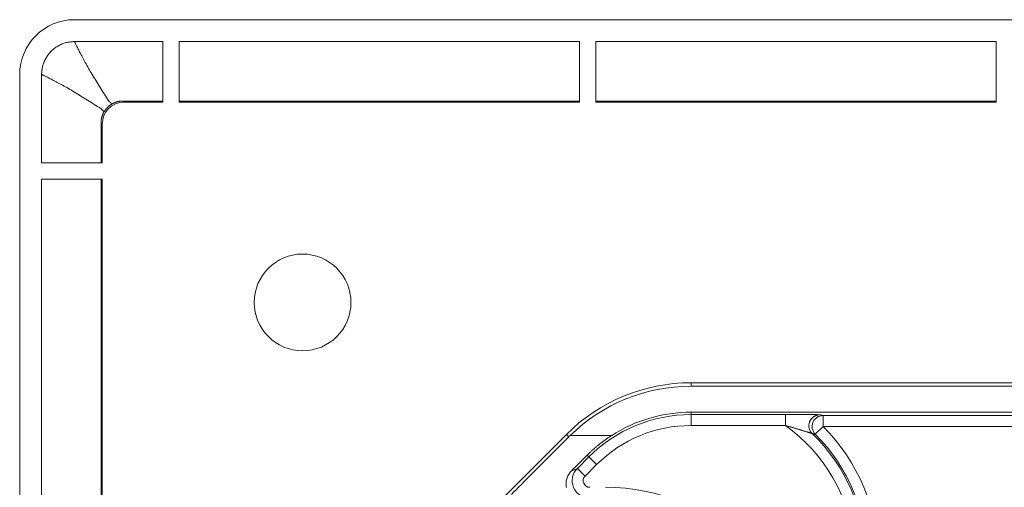
# Model space of a CAD drawing. Units: millimetres. Extents: x 61 to 584, y 28 to 838.
# Drawn here: x 212 to 256, y 255 to 277 of the extents above; entities that cross this region are included whole.
import ezdxf

# ---------------------------------------------------------------- set-up
doc = ezdxf.new("R2010")
doc.units = ezdxf.units.MM
doc.header["$LTSCALE"] = 12
doc.layers.add('1', color=7, linetype='Continuous')

msp = doc.modelspace()

# ---------------------------------------------------------------- linework, layer by layer
at = {"layer": '1', "color": 7, "linetype": 'Continuous', "lineweight": 18}
for p, q in [((431.9, 276.64575), (214.1, 276.64575)), ((218.12731, 272.88132), (218.12731, 275.64575)), ((218.87269, 275.64575), (218.87269, 272.88132)), ((237.12731, 272.88132), (237.12731, 275.64575)), ((237.87269, 275.64575), (237.87269, 272.88132)), ((256.12731, 272.88132), (256.12731, 275.64575)), ((211.6, 56.34575), (211.6, 274.14575)), ((218.12731, 272.93514), (216.31046, 272.93514)), ((218.12731, 272.88132), (216.36428, 272.88132)), ((237.12731, 272.88132), (218.87269, 272.88132)), ((237.12704, 272.93514), (218.87296, 272.93514)), ((256.12731, 272.88132), (237.87269, 272.88132)), ((256.12704, 272.93514), (237.87296, 272.93514)), ((215.31062, 270.11845), (215.31062, 271.93529)), ((215.36443, 270.11844), (215.36443, 271.88148)), ((212.6, 270.11844), (215.36443, 270.11844)), ((215.36443, 269.37307), (212.6, 269.37307)), ((215.31062, 251.11872), (215.31062, 269.37279)), ((215.36443, 251.11844), (215.36443, 269.37307)), ((403.78695, 260.08151), (242.21305, 260.08151)), ((403.78695, 259.92443), (242.21305, 259.92443)), ((403.78695, 258.7386), (242.21305, 258.7386)), ((236.52904, 257.72712), (230.51863, 251.71671))]:
    msp.add_line(p, q, dxfattribs=at)
at = {"layer": '1', "color": 7, "linetype": 'Continuous', "lineweight": 13}
for p, q in [((216.31046, 272.93514), (216.36428, 272.88132)), ((215.36443, 271.88148), (215.31062, 271.93529)), ((242.21305, 260.08151), (242.21305, 259.92443)), ((242.21305, 258.63122), (242.21305, 258.7386)), ((242.21305, 258.63122), (242.21305, 258.13124)), ((242.21305, 258.63122), (246.51781, 258.63122)), ((246.51781, 258.63122), (246.51781, 258.13124)), ((248.23317, 258.08586), (248.23317, 258.58584)), ((248.23317, 258.58584), (397.76683, 258.58584)), ((236.52904, 257.72712), (236.64012, 257.61604)), ((246.51781, 258.13124), (242.21305, 258.13124)), ((248.23317, 258.08586), (247.88034, 257.7317)), ((397.76683, 258.08586), (248.23317, 258.08586)), ((236.70301, 257.67824), (238.59713, 257.67824)), ((237.03027, 256.17732), (237.55456, 256.70161)), ((237.55456, 256.70161), (237.47777, 256.77839)), ((237.9081, 256.34807), (237.55456, 256.70161)), ((236.76113, 256.06584), (237.03027, 256.17732)), ((237.38381, 255.82378), (237.03027, 256.17732)), ((237.9081, 256.34807), (237.38381, 255.82378))]:
    msp.add_line(p, q, dxfattribs=at)
at = {"layer": '1', "color": 7, "linetype": 'Continuous', "lineweight": 18}
for points in [[(212.6, 274.14576), (212.60074, 274.19317), (212.60297, 274.24033), (212.60666, 274.28724), (212.61183, 274.3339), (212.61844, 274.38031), (212.6265, 274.42648), (212.63599, 274.4724), (212.64694, 274.51808), (212.65934, 274.56351), (212.67322, 274.6087), (212.68857, 274.65359), (212.70531, 274.6979), (212.72336, 274.74148), (212.7427, 274.78434), (212.76333, 274.82648), (212.78525, 274.86792), (212.80846, 274.90863), (212.83295, 274.94864), (212.85873, 274.98794), (212.8858, 275.02652), (212.91419, 275.06438), (212.94384, 275.10144), (212.97455, 275.13742), (213.00626, 275.17228), (213.03895, 275.20604), (213.07262, 275.2387), (213.10727, 275.27027), (213.14288, 275.30074), (213.17948, 275.33012), (213.21706, 275.35838), (213.25563, 275.38554), (213.29521, 275.41159), (213.33564, 275.43641), (213.37668, 275.45984), (213.41828, 275.4819), (213.46045, 275.50259), (213.50317, 275.52192), (213.54645, 275.53989), (213.59029, 275.55651), (213.63469, 275.57177), (213.67965, 275.58566), (213.72517, 275.59817), (213.77127, 275.6093), (213.81774, 275.61896), (213.86437, 275.62714), (213.91116, 275.63384), (213.95812, 275.63905), (214.00525, 275.64278), (214.05254, 275.64501), (214.1, 275.64576)], [(218.12732, 275.64575), (214.1, 275.64575)], [(237.12732, 275.64575), (218.87268, 275.64575)], [(256.12732, 275.64575), (237.87268, 275.64575)], [(212.6, 270.11843), (212.6, 274.14576)], [(215.80074, 272.7964), (215.79209, 272.79126), (215.78351, 272.78604), (215.77498, 272.78073), (215.76652, 272.77535), (215.75811, 272.76988), (215.74977, 272.76432), (215.74148, 272.75869), (215.73326, 272.75297), (215.72509, 272.74717), (215.71698, 272.74129), (215.70894, 272.73533), (215.70095, 272.72928), (215.69302, 272.72316), (215.68516, 272.71695), (215.67735, 272.71066), (215.6696, 272.70428), (215.66191, 272.69783), (215.65428, 272.69129), (215.64672, 272.68466), (215.63921, 272.67796), (215.63176, 272.67117), (215.62438, 272.66429), (215.61705, 272.65733), (215.60979, 272.65029), (215.60259, 272.64316), (215.59546, 272.63596), (215.58842, 272.6287), (215.58146, 272.62137), (215.57459, 272.61399), (215.5678, 272.60654), (215.56109, 272.59904), (215.55447, 272.59147), (215.54793, 272.58384), (215.54147, 272.57615), (215.5351, 272.56841), (215.52881, 272.5606), (215.5226, 272.55273), (215.51647, 272.5448), (215.51042, 272.53682), (215.50446, 272.52877), (215.49858, 272.52066), (215.49278, 272.5125), (215.48706, 272.50427), (215.48143, 272.49599), (215.47588, 272.48764), (215.47041, 272.47924), (215.46502, 272.47077), (215.45971, 272.46225), (215.45449, 272.45366), (215.44935, 272.44502)], [(215.80074, 272.7964), (215.80991, 272.80173), (215.81916, 272.80697), (215.82847, 272.81211), (215.83785, 272.81717), (215.84729, 272.82213), (215.85681, 272.827), (215.86639, 272.83178), (215.87603, 272.83646), (215.88573, 272.84104), (215.89546, 272.84551), (215.90524, 272.84987), (215.91504, 272.85413), (215.92488, 272.85827), (215.93475, 272.8623), (215.94465, 272.86623), (215.95458, 272.87005), (215.96454, 272.87376), (215.97454, 272.87736), (215.98457, 272.88086), (215.99463, 272.88424), (216.00473, 272.88752), (216.01486, 272.8907), (216.02502, 272.89376), (216.03522, 272.89672), (216.04544, 272.89957), (216.0557, 272.90232), (216.066, 272.90496), (216.07632, 272.90749), (216.08668, 272.90991), (216.09707, 272.91223), (216.1075, 272.91443), (216.11796, 272.91653), (216.12845, 272.91852), (216.13897, 272.9204), (216.14953, 272.92217), (216.16013, 272.92383), (216.17075, 272.92538), (216.18141, 272.92682), (216.1921, 272.92814), (216.20281, 272.92935), (216.21355, 272.93045), (216.22429, 272.93143), (216.23504, 272.9323), (216.2458, 272.93305), (216.25656, 272.93369), (216.26733, 272.93421), (216.2781, 272.93462), (216.28888, 272.93491), (216.29967, 272.93508), (216.31046, 272.93514)], [(215.31062, 271.93529), (215.31068, 271.9461), (215.31085, 271.9569), (215.31114, 271.96767), (215.31154, 271.97843), (215.31206, 271.98916), (215.31269, 271.99987), (215.31344, 272.01057), (215.3143, 272.02124), (215.31527, 272.03189), (215.31636, 272.04253), (215.31755, 272.05314), (215.31886, 272.06374), (215.32028, 272.07431), (215.32181, 272.08487), (215.32345, 272.0954), (215.32521, 272.10592), (215.32707, 272.11641), (215.32905, 272.12689), (215.33114, 272.13735), (215.33334, 272.14779), (215.33565, 272.1582), (215.33807, 272.1686), (215.3406, 272.17898), (215.34325, 272.18934), (215.34601, 272.19968), (215.34888, 272.21), (215.35187, 272.2203), (215.35496, 272.23058), (215.35817, 272.24084), (215.3615, 272.25108), (215.36494, 272.26129), (215.36849, 272.27147), (215.37214, 272.28159), (215.37589, 272.29165), (215.37974, 272.30166), (215.38369, 272.31161), (215.38774, 272.3215), (215.3919, 272.33134), (215.39615, 272.34112), (215.40049, 272.35084), (215.40494, 272.36051), (215.40948, 272.37012), (215.41413, 272.37968), (215.41887, 272.38918), (215.42371, 272.39862), (215.42864, 272.40801), (215.43367, 272.41735), (215.4388, 272.42663), (215.44403, 272.43585), (215.44935, 272.44502)], [(212.6, 251.11843), (212.6, 269.37308)], [(246.51781, 258.63122), (246.54798, 258.63122), (246.57812, 258.63121), (246.60822, 258.63121), (246.6383, 258.6312), (246.66833, 258.63118), (246.69834, 258.63117), (246.72831, 258.63115), (246.75824, 258.63113), (246.78814, 258.63111), (246.81801, 258.63108), (246.84784, 258.63105), (246.87763, 258.63102), (246.90738, 258.63098), (246.93709, 258.63094), (246.96676, 258.6309), (246.9964, 258.63085), (247.02599, 258.63081), (247.05554, 258.63075), (247.08504, 258.6307), (247.11444, 258.63064), (247.1437, 258.63057), (247.17279, 258.63051), (247.20173, 258.63044), (247.2305, 258.63036), (247.2591, 258.63028), (247.28753, 258.6302), (247.3158, 258.63012), (247.34388, 258.63003), (247.37179, 258.62993), (247.39951, 258.62983), (247.42704, 258.62973), (247.45438, 258.62963), (247.48151, 258.62951), (247.50845, 258.6294), (247.53517, 258.62928), (247.56167, 258.62915), (247.58795, 258.62902), (247.61396, 258.62889), (247.63957, 258.62875), (247.66476, 258.6286), (247.68949, 258.62845), (247.71377, 258.6283), (247.73759, 258.62814), (247.76094, 258.62797), (247.78379, 258.6278), (247.80613, 258.62763), (247.82796, 258.62745), (247.84924, 258.62726), (247.86997, 258.62707), (247.89011, 258.62687)], [(247.62339, 258.29833), (247.62758, 258.30911), (247.63197, 258.31974), (247.63657, 258.33021), (247.64138, 258.34053), (247.64639, 258.3507), (247.65162, 258.36072), (247.65706, 258.37059), (247.66271, 258.38031), (247.66858, 258.38989), (247.67467, 258.39933), (247.68098, 258.40863), (247.68751, 258.41778), (247.69426, 258.4268), (247.70123, 258.43568), (247.70841, 258.4444), (247.7158, 258.45297), (247.72338, 258.46138), (247.73116, 258.46963), (247.73913, 258.4777), (247.74728, 258.48559), (247.75561, 258.49329), (247.7641, 258.5008), (247.77276, 258.50811), (247.78158, 258.51522), (247.79055, 258.52213), (247.79967, 258.52882), (247.80894, 258.5353), (247.81834, 258.54157), (247.82789, 258.54762), (247.83756, 258.55346), (247.84737, 258.55907), (247.8573, 258.56446), (247.86735, 258.56962), (247.87751, 258.57455), (247.88777, 258.57925), (247.89813, 258.58371), (247.90858, 258.58794), (247.91911, 258.59193), (247.92971, 258.59567), (247.94037, 258.59917), (247.95109, 258.60242), (247.96182, 258.60541), (247.97256, 258.60815), (247.98328, 258.61063), (247.99396, 258.61284), (248.00455, 258.61477), (248.01474, 258.61642), (248.0241, 258.61777), (248.03222, 258.61878), (248.03913, 258.61947)], [(236.70301, 257.67824), (236.70175, 257.677), (236.70048, 257.67576), (236.69922, 257.67453), (236.69795, 257.67329), (236.69669, 257.67205), (236.69543, 257.67081), (236.69416, 257.66957), (236.6929, 257.66833), (236.69164, 257.6671), (236.69038, 257.66586), (236.68911, 257.66462), (236.68785, 257.66338), (236.68659, 257.66214), (236.68533, 257.66089), (236.68407, 257.65965), (236.68281, 257.65841), (236.68155, 257.65717), (236.68029, 257.65593), (236.67903, 257.65469), (236.67777, 257.65344), (236.67651, 257.6522), (236.67525, 257.65096), (236.67399, 257.64972), (236.67274, 257.64847), (236.67148, 257.64723), (236.67022, 257.64598), (236.66896, 257.64474), (236.66771, 257.6435), (236.66645, 257.64225), (236.66519, 257.64101), (236.66394, 257.63976), (236.66268, 257.63851), (236.66142, 257.63727), (236.66017, 257.63602), (236.65891, 257.63477), (236.65766, 257.63353), (236.6564, 257.63228), (236.65515, 257.63103), (236.6539, 257.62979), (236.65264, 257.62854), (236.65139, 257.62729), (236.65014, 257.62604), (236.64888, 257.62479), (236.64763, 257.62354), (236.64638, 257.62229), (236.64513, 257.62104), (236.64387, 257.61979), (236.64262, 257.61854), (236.64137, 257.61729), (236.64012, 257.61604)], [(238.59713, 257.67824), (238.57264, 257.66245), (238.54823, 257.64656), (238.52391, 257.63058), (238.49967, 257.6145), (238.47552, 257.59834), (238.45145, 257.58208), (238.42747, 257.56572), (238.40358, 257.54927), (238.37977, 257.53274), (238.35605, 257.5161), (238.33242, 257.49938), (238.30887, 257.48257), (238.2854, 257.46566), (238.26203, 257.44867), (238.23873, 257.43158), (238.21553, 257.4144), (238.19241, 257.39713), (238.16937, 257.37978), (238.14643, 257.36233), (238.12356, 257.34479), (238.10079, 257.32717), (238.0781, 257.30945), (238.05549, 257.29165), (238.03297, 257.27376), (238.01054, 257.25578), (237.98819, 257.23771), (237.96593, 257.21956), (237.94375, 257.20132), (237.92166, 257.18299), (237.89966, 257.16457), (237.87774, 257.14607), (237.85591, 257.12748), (237.83416, 257.10881), (237.81251, 257.09005), (237.79093, 257.0712), (237.76945, 257.05227), (237.74805, 257.03325), (237.72674, 257.01415), (237.70551, 256.99496), (237.68437, 256.97569), (237.66332, 256.95633), (237.64235, 256.9369), (237.62147, 256.91737), (237.60068, 256.89777), (237.57998, 256.87808), (237.55936, 256.8583), (237.53884, 256.83845), (237.51839, 256.81851), (237.49804, 256.79849), (237.47777, 256.77839)], [(236.53421, 255.30769), (236.52697, 255.34692), (236.52154, 255.38728), (236.51805, 255.42876), (236.51664, 255.4714), (236.51748, 255.51521), (236.52076, 255.56021), (236.52662, 255.60594), (236.5352, 255.65217), (236.54665, 255.69883), (236.56116, 255.74587), (236.57895, 255.79323), (236.60028, 255.84085), (236.62517, 255.88809), (236.65353, 255.93436), (236.68549, 255.97953), (236.72128, 256.02341), (236.76113, 256.06584)]]:
    msp.add_lwpolyline(points, dxfattribs=at)
at = {"layer": '1', "color": 7, "linetype": 'Continuous', "lineweight": 13}
for points in [[(214.1, 275.64575), (214.1008, 275.64397), (214.10313, 275.63885), (214.10698, 275.63044), (214.11235, 275.61879), (214.11927, 275.60392), (214.12775, 275.58587), (214.1378, 275.56464), (214.14941, 275.54036), (214.16248, 275.51323), (214.17701, 275.48333), (214.19298, 275.45074), (214.21039, 275.4155), (214.22923, 275.37767), (214.2495, 275.33728), (214.2712, 275.29436), (214.29434, 275.24894), (214.31888, 275.2011), (214.34472, 275.15112), (214.37182, 275.09904), (214.40016, 275.04497), (214.42958, 274.98922), (214.46, 274.93196), (214.49141, 274.87324), (214.5238, 274.81309), (214.55715, 274.75156), (214.59145, 274.6887), (214.62669, 274.62453), (214.66296, 274.55913), (214.70048, 274.49259), (214.73919, 274.42495), (214.77905, 274.35625), (214.82001, 274.28651), (214.86203, 274.21574), (214.90504, 274.14401), (214.94875, 274.07171), (214.99306, 273.99897), (215.03792, 273.92578), (215.0833, 273.85216), (215.12917, 273.77809), (215.17548, 273.70357), (215.22223, 273.62861), (215.26937, 273.55319), (215.31689, 273.47732), (215.36476, 273.40098), (215.41308, 273.32424), (215.4619, 273.24714), (215.51123, 273.16968), (215.56105, 273.09187), (215.61131, 273.01369), (215.662, 272.93514)], [(215.31062, 272.58375), (215.23206, 272.63444), (215.15388, 272.68471), (215.07607, 272.73452), (214.99862, 272.78385), (214.92151, 272.83268), (214.84478, 272.881), (214.76844, 272.92887), (214.69256, 272.97638), (214.61714, 273.02353), (214.54218, 273.07027), (214.46767, 273.11659), (214.3936, 273.16245), (214.31997, 273.20783), (214.24679, 273.2527), (214.17405, 273.297), (214.10175, 273.34071), (214.03001, 273.38372), (213.95924, 273.42574), (213.8895, 273.4667), (213.8208, 273.50657), (213.75317, 273.54528), (213.68663, 273.58279), (213.62122, 273.61907), (213.55705, 273.65431), (213.49419, 273.68861), (213.43267, 273.72196), (213.37252, 273.75434), (213.31379, 273.78575), (213.25653, 273.81617), (213.20079, 273.84559), (213.14671, 273.87393), (213.09464, 273.90104), (213.04465, 273.92687), (212.99681, 273.95142), (212.95139, 273.97456), (212.90847, 273.99626), (212.86809, 274.01652), (212.83025, 274.03536), (212.79502, 274.05277), (212.76242, 274.06874), (212.73253, 274.08327), (212.70539, 274.09635), (212.68111, 274.10795), (212.65988, 274.11801), (212.64183, 274.12648), (212.62697, 274.1334), (212.61532, 274.13878), (212.6069, 274.14263), (212.60178, 274.14495), (212.6, 274.14576)], [(215.44935, 272.44502), (215.44658, 272.44779), (215.4438, 272.45057), (215.44103, 272.45334), (215.43825, 272.45612), (215.43548, 272.45889), (215.4327, 272.46166), (215.42993, 272.46444), (215.42715, 272.46721), (215.42438, 272.46999), (215.42161, 272.47276), (215.41883, 272.47554), (215.41606, 272.47831), (215.41328, 272.48109), (215.41051, 272.48386), (215.40773, 272.48664), (215.40496, 272.48941), (215.40218, 272.49219), (215.39941, 272.49496), (215.39663, 272.49774), (215.39386, 272.50051), (215.39108, 272.50329), (215.38831, 272.50606), (215.38553, 272.50883), (215.38276, 272.51161), (215.37998, 272.51438), (215.37721, 272.51716), (215.37444, 272.51993), (215.37166, 272.52271), (215.36889, 272.52548), (215.36611, 272.52826), (215.36334, 272.53103), (215.36056, 272.53381), (215.35779, 272.53658), (215.35501, 272.53936), (215.35224, 272.54213), (215.34946, 272.54491), (215.34669, 272.54768), (215.34391, 272.55046), (215.34114, 272.55323), (215.33836, 272.556), (215.33559, 272.55878), (215.33281, 272.56155), (215.33004, 272.56433), (215.32727, 272.5671), (215.32449, 272.56988), (215.32172, 272.57265), (215.31894, 272.57543), (215.31617, 272.5782), (215.31339, 272.58098), (215.31062, 272.58375)], [(215.662, 272.93514), (215.66478, 272.93236), (215.66755, 272.92959), (215.67033, 272.92681), (215.6731, 272.92404), (215.67588, 272.92126), (215.67865, 272.91849), (215.68143, 272.91571), (215.6842, 272.91294), (215.68697, 272.91016), (215.68975, 272.90739), (215.69252, 272.90462), (215.6953, 272.90184), (215.69807, 272.89907), (215.70085, 272.89629), (215.70362, 272.89352), (215.7064, 272.89074), (215.70917, 272.88797), (215.71195, 272.88519), (215.71472, 272.88242), (215.7175, 272.87964), (215.72027, 272.87687), (215.72305, 272.87409), (215.72582, 272.87132), (215.7286, 272.86854), (215.73137, 272.86577), (215.73414, 272.86299), (215.73692, 272.86022), (215.73969, 272.85745), (215.74247, 272.85467), (215.74524, 272.8519), (215.74802, 272.84912), (215.75079, 272.84635), (215.75357, 272.84357), (215.75634, 272.8408), (215.75912, 272.83802), (215.76189, 272.83525), (215.76467, 272.83247), (215.76744, 272.8297), (215.77022, 272.82692), (215.77299, 272.82415), (215.77577, 272.82137), (215.77854, 272.8186), (215.78131, 272.81582), (215.78409, 272.81305), (215.78686, 272.81028), (215.78964, 272.8075), (215.79241, 272.80473), (215.79519, 272.80195), (215.79796, 272.79918), (215.80074, 272.7964)], [(247.89011, 258.62687), (247.89708, 258.6268), (247.90396, 258.62673), (247.91074, 258.62666), (247.91741, 258.62658), (247.92398, 258.62651), (247.93045, 258.62643), (247.93681, 258.62636), (247.94306, 258.62628), (247.94921, 258.62621), (247.95525, 258.62613), (247.96118, 258.62605), (247.967, 258.62598), (247.97271, 258.6259), (247.97831, 258.62582), (247.98379, 258.62574), (247.98917, 258.62566), (247.99442, 258.62558), (247.99957, 258.6255), (248.00459, 258.62541), (248.0095, 258.62533), (248.01428, 258.62525), (248.01895, 258.62516), (248.02349, 258.62508), (248.02791, 258.62499), (248.03219, 258.6249), (248.03635, 258.62482), (248.04035, 258.62473), (248.04421, 258.62464), (248.04791, 258.62456), (248.05147, 258.62447), (248.05488, 258.62438), (248.05814, 258.62429), (248.06125, 258.6242), (248.06421, 258.62411), (248.06702, 258.62402), (248.06967, 258.62393), (248.07218, 258.62384), (248.07453, 258.62375), (248.07673, 258.62366), (248.07878, 258.62357), (248.08067, 258.62348), (248.08241, 258.62339), (248.08399, 258.6233), (248.08541, 258.6232), (248.08668, 258.62311), (248.08778, 258.62302), (248.08872, 258.62293), (248.0895, 258.62283), (248.09012, 258.62274), (248.09057, 258.62264)], [(248.09057, 258.62264), (248.09345, 258.62191), (248.09633, 258.62117), (248.09921, 258.62044), (248.10208, 258.6197), (248.10496, 258.61896), (248.10783, 258.61823), (248.1107, 258.61749), (248.11357, 258.61676), (248.11644, 258.61602), (248.11931, 258.61528), (248.12218, 258.61455), (248.12505, 258.61381), (248.12791, 258.61307), (248.13078, 258.61234), (248.13364, 258.6116), (248.1365, 258.61087), (248.13936, 258.61013), (248.14222, 258.60939), (248.14508, 258.60866), (248.14794, 258.60792), (248.1508, 258.60719), (248.15365, 258.60645), (248.15651, 258.60571), (248.15936, 258.60498), (248.16221, 258.60424), (248.16506, 258.60351), (248.16791, 258.60277), (248.17076, 258.60203), (248.17361, 258.6013), (248.17646, 258.60056), (248.1793, 258.59982), (248.18215, 258.59909), (248.18499, 258.59835), (248.18784, 258.59762), (248.19068, 258.59688), (248.19352, 258.59614), (248.19636, 258.59541), (248.19919, 258.59467), (248.20203, 258.59394), (248.20487, 258.5932), (248.2077, 258.59246), (248.21054, 258.59173), (248.21337, 258.59099), (248.2162, 258.59026), (248.21903, 258.58952), (248.22186, 258.58878), (248.22469, 258.58805), (248.22752, 258.58731), (248.23035, 258.58657), (248.23317, 258.58584)], [(247.74309, 257.76324), (247.73972, 257.76459), (247.73296, 257.76696), (247.72302, 257.77028), (247.7103, 257.77443), (247.6952, 257.77928), (247.67827, 257.78467), (247.65982, 257.79049), (247.64005, 257.7967), (247.61909, 257.80326), (247.59706, 257.81012), (247.57421, 257.81722), (247.55079, 257.82447), (247.52686, 257.83187), (247.50247, 257.83938), (247.47765, 257.84702), (247.45245, 257.85475), (247.42688, 257.86259), (247.40097, 257.87051), (247.37475, 257.87851), (247.34834, 257.88656), (247.32177, 257.89464), (247.29507, 257.90274), (247.26824, 257.91087), (247.2413, 257.91902), (247.21424, 257.92719), (247.18709, 257.93537), (247.15983, 257.94357), (247.13248, 257.95178), (247.10503, 257.96), (247.0775, 257.96823), (247.04988, 257.97647), (247.02217, 257.98471), (246.99438, 257.99297), (246.96654, 258.00122), (246.93865, 258.00946), (246.91074, 258.01769), (246.88281, 258.02591), (246.85485, 258.03411), (246.82688, 258.0423), (246.79888, 258.05048), (246.77086, 258.05863), (246.74283, 258.06677), (246.71477, 258.0749), (246.68669, 258.083), (246.65859, 258.09109), (246.63047, 258.09916), (246.60233, 258.10721), (246.57418, 258.11524), (246.546, 258.12325), (246.51781, 258.13124)], [(247.88034, 257.7317), (247.87761, 257.73233), (247.87489, 257.73296), (247.87217, 257.73359), (247.86945, 257.73422), (247.86672, 257.73485), (247.864, 257.73549), (247.86127, 257.73612), (247.85854, 257.73675), (247.85581, 257.73738), (247.85308, 257.73801), (247.85035, 257.73864), (247.84762, 257.73928), (247.84489, 257.73991), (247.84216, 257.74054), (247.83942, 257.74117), (247.83669, 257.7418), (247.83395, 257.74243), (247.83121, 257.74306), (247.82847, 257.74369), (247.82574, 257.74433), (247.823, 257.74496), (247.82026, 257.74559), (247.81751, 257.74622), (247.81477, 257.74685), (247.81202, 257.74748), (247.80928, 257.74811), (247.80653, 257.74874), (247.80379, 257.74937), (247.80104, 257.75), (247.79829, 257.75063), (247.79554, 257.75127), (247.79279, 257.7519), (247.79004, 257.75253), (247.78728, 257.75316), (247.78453, 257.75379), (247.78177, 257.75442), (247.77902, 257.75505), (247.77626, 257.75568), (247.7735, 257.75631), (247.77074, 257.75694), (247.76798, 257.75757), (247.76522, 257.7582), (247.76246, 257.75883), (247.7597, 257.75946), (247.75693, 257.76009), (247.75417, 257.76072), (247.7514, 257.76135), (247.74863, 257.76198), (247.74586, 257.76261), (247.74309, 257.76324)]]:
    msp.add_lwpolyline(points, dxfattribs=at)
at = {"layer": '1', "color": 7, "linetype": 'Continuous', "lineweight": 18}
msp.add_circle((224.5, 263.74575), 2.20637, dxfattribs=at)
for centre, radius, start, end in [((214.1, 274.14575), 2.5, 90, 180), ((242.21305, 252.04311), 8.0384, 90, 135), ((242.21305, 252.04311), 7.88132, 90, 134.356961), ((242.21305, 252.04311), 6.69548, 90, 122.687263), ((242.21305, 252.04311), 8.02983, 315, 45.107461)]:
    msp.add_arc(centre, radius, start, end, dxfattribs=at)
at = {"layer": '1', "color": 7, "linetype": 'Continuous', "lineweight": 13}
for centre, radius, start, end in [((242.21305, 252.04311), 6.58811, 90, 135), ((242.21305, 252.04311), 6.08813, 90, 135), ((242.21305, 252.04311), 7.45629, 315, 54.736849), ((242.21305, 252.04311), 7.95621, 315, 45.967987), ((242.21305, 252.04311), 8.52975, 315, 45.107461), ((238.32074, 246.36132), 8.95035, 1.235374, 90)]:
    msp.add_arc(centre, radius, start, end, dxfattribs=at)
at = {"layer": '1', "color": 7, "linetype": 'Continuous', "lineweight": 18}
for centre, major_axis, ratio, start_param, end_param in [((216.36458, 271.88117), (-0.70732, 0.70732), 0.999695, 5.49793944, 7.06843118), ((248.09057, 258.12266), (-0.12383, -0.48442), 0.99938, 4.60310561, 5.7646767), ((236.73934, 257.67824), (3.00017, 2.99994), 0.006171, 1.59770131, 2.69215417), ((238.34231, 257.67824), (3.00017, 2.99994), 0.006171, 4.15112863, 4.41391919)]:
    msp.add_ellipse(centre, major_axis=major_axis, ratio=ratio, start_param=start_param, end_param=end_param, dxfattribs=at)
at = {"layer": '1', "color": 7, "linetype": 'Continuous', "lineweight": 13}
for centre, major_axis, ratio, start_param, end_param in [((248.09057, 258.12266), (-0.12383, -0.48442), 0.99938, 3.39200359, 4.60310432), ((248.23317, 258.08586), (-0.12608, -0.48384), 0.999402, 3.39664187, 5.75430511), ((237.59598, 255.61168), (-0.30615, 0.7391), 0.999935, 0.392791, 2.74880166), ((237.59598, 255.61168), (-0.27724, -0.11483), 0.99974, 5.10517998, 7.46119064)]:
    msp.add_ellipse(centre, major_axis=major_axis, ratio=ratio, start_param=start_param, end_param=end_param, dxfattribs=at)

doc.saveas('drawing.dxf')
